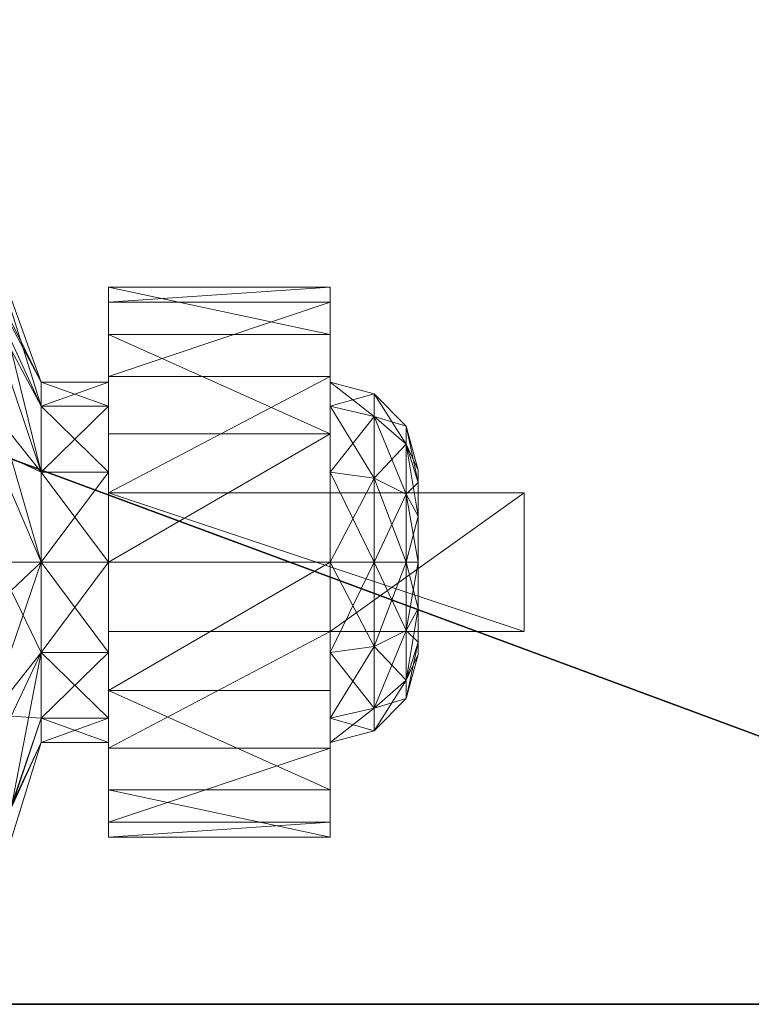
# Model space of a CAD drawing. Extents: x 0 to 156, y 0 to 72.
# Drawn here: x 154 to 155, y 52 to 53 of the extents above; entities that cross this region are included whole.
import ezdxf

# ---------------------------------------------------------------- set-up
doc = ezdxf.new("R2010")
doc.units = 0
doc.header["$LTSCALE"] = 0.3
doc.header["$MEASUREMENT"] = 0
for name, color, linetype in [('A-FURN-ATTRIBUTE-T', 7, 'Continuous'), ('EDGE', 1, 'Continuous'), ('SURFACE-H', 7, 'Continuous')]:
    doc.layers.add(name, color=color, linetype=linetype)
doc.layers.add('QUINCAILLERIE-SN', color=4, linetype='Continuous', lineweight=13)
doc.styles.add('LOGIFLEX - Notes', font='ARIALN.TTF', dxfattribs={"height": 0.09375})

# ---------------------------------------------------------------- blocks, each defined once
blk = doc.blocks.new('3-2054TOP')
at = {"layer": 'EDGE'}
mesh = blk.add_polyface(dxfattribs=at)
corners = [(54, -20, 29), (54, 0, 29), (54, 0, 28), (54, -20, 28), (0, 0, 29), (0, 0, 28), (0, -20, 29), (0, -20, 28)]
mesh.append_faces([[corners[k] for k in face] for face in [(0, 1, 2, 2), (2, 3, 0, 0), (1, 4, 5, 5), (5, 2, 1, 1), (6, 0, 3, 3), (3, 7, 6, 6), (4, 6, 7, 7), (7, 5, 4, 4)]], dxfattribs={"vtx2": -1, "vtx3": -1})
at = {"layer": 'SURFACE-H'}
mesh = blk.add_polyface(dxfattribs=at)
corners = [(54, -20, 29), (0, -20, 29), (0, 0, 29), (54, 0, 29)]
mesh.append_faces([[corners[k] for k in face] for face in [(0, 1, 2, 2), (2, 3, 0, 0)]], dxfattribs={"vtx2": -1, "vtx3": -1})
mesh = blk.add_polyface(dxfattribs=at)
corners = [(0, -20, 28), (54, -20, 28), (54, 0, 28), (0, 0, 28)]
mesh.append_faces([[corners[k] for k in face] for face in [(0, 1, 2, 2), (2, 3, 0, 0)]], dxfattribs={"vtx2": -1, "vtx3": -1})
blk = doc.blocks.new('3_LV2054RM_____XI_____XO_____CONNECTIVITY_____No_____GROMMET3_____GRC_____MGR_____No_____MODESTY_____PM')
blk.add_blockref('3-2054TOP', (0, 0))
at = {"layer": 'A-FURN-ATTRIBUTE-T', "style": 'LOGIFLEX - Notes'}
blk.add_attdef('CAPTG', (0, 1), '', height=2.5, dxfattribs=at)
at = {"layer": 'A-FURN-ATTRIBUTE-T', "style": 'LOGIFLEX - Notes', "flags": 1}
for tag in ['CAPPN', 'CAPMG', 'CAPMC', 'CAPQT', 'CAPDH']:
    blk.add_attdef(tag, (0, 0), '', height=0.001, dxfattribs=at)
blk = doc.blocks.new('3_LV18LSMOBD_____XI_____XO_____CUSHION_____None')
at = {"layer": 'A-FURN-ATTRIBUTE-T', "style": 'LOGIFLEX - Notes'}
blk.add_attdef('CAPTG', (0, 1), '', height=2.5, dxfattribs=at)
at = {"layer": 'A-FURN-ATTRIBUTE-T', "style": 'LOGIFLEX - Notes', "flags": 1}
for tag in ['CAPPN', 'CAPMG', 'CAPMC', 'CAPQT', 'CAPDH']:
    blk.add_attdef(tag, (0, 0), '', height=0.001, dxfattribs=at)
at = {"layer": 'QUINCAILLERIE-SN'}
mesh = blk.add_polyface(dxfattribs=at)
corners = [(15.2829, -17.1572, 1.0866), (15.3643, -17.1572, 1.0866), (15.2829, -17.1229, 0.9587), (15.3643, -17.1572, 0.8307), (15.2829, -17.1572, 0.8307), (15.3643, -17.1229, 0.9587), (15.1882, -16.9611, 1.1998), (15.2829, -17.2508, 1.1803), (15.1882, -16.8965, 0.9587), (14.9198, -16.8068, 1.4895), (15.1882, -17.1377, 1.3763), (15.1882, -16.9611, 0.7175), (15.1882, -17.1377, 0.541), (14.8351, -16.6554, 0.541), (15.2829, -17.2508, 0.737), (15.319, -17.0772, 0.7056), (15.2826, -16.9083, 0.9069), (15.3643, -17.2508, 1.1803), (15.2564, -17.118, 1.4104), (14.9598, -16.7415, 1.519), (15.2564, -16.927, 1.2195), (15.176, -16.7521, 1.0931), (15.0758, -17.0776, 2.6713), (15.077, -17.0333, 2.6713), (15.1875, -17.125, 2.6713), (15.0566, -16.994, 2.6713), (15.1708, -17.1875, 2.6713), (15.0533, -17.1158, 2.6713), (15.125, -17.2333, 2.6713), (15.1708, -17.1875, 2.75), (15.1875, -17.125, 2.75), (15.3075, -17.1032, 1.436), (15.4251, -17.2508, 1.1803), (15.3075, -16.9015, 1.2343), (15.0088, -16.7419, 1.5746), (15.2313, -16.732, 1.117), (15.4251, -17.1229, 0.9587), (15.344, -16.8979, 0.9193), (15.3825, -17.0772, 0.7056), (15.0674, -17.0089, 2.75), (15.0792, -17.0532, 2.75), (15.0674, -17.0974, 2.75), (15.319, -17.2308, 0.5938)]
mesh.append_faces([[corners[k] for k in face] for face in [(30, 41, 29, 29)]], dxfattribs={"vtx0": -1, "vtx1": -1, "vtx2": -1})
mesh.append_faces([[corners[k] for k in face] for face in [(38, 15, 37, 37)]], dxfattribs={"vtx1": -1, "vtx2": -1})
mesh.append_faces([[corners[k] for k in face] for face in [(22, 23, 24, 24), (23, 25, 24, 24), (24, 26, 27, 27), (26, 28, 27, 27), (15, 16, 37, 37), (39, 40, 30, 30), (40, 41, 30, 30)]], dxfattribs={"vtx1": -1, "vtx2": -1, "vtx3": -1})
mesh.append_faces([[corners[k] for k in face] for face in [(0, 1, 2, 2), (3, 4, 5, 5), (1, 5, 2, 2), (2, 5, 4, 4), (0, 6, 7, 7), (6, 0, 8, 8), (6, 9, 10, 10), (6, 10, 7, 7), (4, 11, 2, 2), (11, 4, 12, 12), (11, 13, 8, 8), (11, 8, 2, 2), (2, 8, 0, 0), (14, 12, 4, 4), (15, 3, 16, 16), (3, 5, 16, 16), (17, 18, 1, 1), (18, 19, 20, 20), (18, 20, 1, 1), (21, 16, 20, 20), (5, 1, 16, 16), (20, 16, 1, 1), (24, 29, 26, 26), (24, 30, 29, 29), (31, 32, 33, 33), (31, 33, 34, 34), (35, 33, 36, 36), (35, 36, 37, 37), (15, 38, 42, 42)]], dxfattribs={"vtx2": -1})
mesh = blk.add_polyface(dxfattribs=at)
corners = [(15.5207, -17.2804, 1.3399), (15.8356, -17.115, 1.2509), (15.5207, -17.115, 1.2509), (15.8356, -17.1965, 0.6097), (15.5207, -17.0556, 0.7338), (15.8356, -17.0556, 0.7338), (15.5207, -17.1965, 0.6097), (15.8356, -16.9882, 0.9091), (15.5207, -17.0097, 1.0956), (15.8356, -17.0097, 1.0956), (15.5207, -16.9882, 0.9091), (15.8356, -17.1229, 0.9587), (15.8356, -17.1572, 1.0866), (15.8356, -17.2508, 1.1803), (15.8356, -17.1572, 0.8307), (15.5207, -17.2508, 1.1803), (15.5207, -17.1572, 1.0866), (15.5207, -17.1229, 0.9587), (15.5207, -17.1572, 0.8307), (15.9439, -17.2113, 1.0554), (15.9439, -17.1854, 0.9587), (15.8981, -17.1396, 0.9587), (15.8981, -17.1717, 1.0782), (15.8981, -17.1717, 0.8391), (15.4251, -17.1572, 1.0866), (15.4251, -17.1229, 0.9587), (15.4251, -17.1572, 0.8307), (15.4251, -17.2508, 1.1803), (15.3075, -16.9015, 1.2343), (15.344, -16.8979, 0.9193), (15.3825, -17.0772, 0.7056), (15.4251, -17.2508, 0.737)]
mesh.append_faces([[corners[k] for k in face] for face in [(7, 11, 5, 5), (11, 9, 12, 12), (1, 12, 9, 9), (5, 14, 3, 3), (15, 2, 16, 16), (10, 17, 8, 8), (17, 4, 18, 18), (6, 18, 4, 4), (8, 16, 2, 2)]], dxfattribs={"vtx0": -1, "vtx1": -1, "vtx2": -1})
mesh.append_faces([[corners[k] for k in face] for face in [(7, 9, 11, 11), (13, 12, 1, 1), (11, 14, 5, 5), (10, 4, 17, 17), (17, 16, 8, 8)]], dxfattribs={"vtx1": -1, "vtx2": -1, "vtx3": -1})
mesh.append_faces([[corners[k] for k in face] for face in [(0, 1, 2, 2), (3, 4, 5, 5), (6, 4, 3, 3), (7, 8, 9, 9), (8, 7, 10, 10), (4, 10, 5, 5), (5, 10, 7, 7), (8, 2, 9, 9), (9, 2, 1, 1), (19, 20, 21, 21), (19, 21, 22, 22), (23, 14, 21, 21), (23, 21, 20, 20), (12, 22, 11, 11), (14, 11, 21, 21), (21, 11, 22, 22), (24, 16, 25, 25), (18, 26, 17, 17), (26, 25, 17, 17), (17, 25, 16, 16), (27, 24, 28, 28), (26, 29, 25, 25), (29, 26, 30, 30), (31, 30, 26, 26), (28, 24, 25, 25)]], dxfattribs={"vtx2": -1})
mesh = blk.add_polyface(dxfattribs=at)
corners = [(15.2829, -17.3788, 1.2146), (15.3643, -17.3788, 1.2146), (15.2829, -17.2508, 1.1803), (15.3643, -17.5068, 1.1803), (15.2829, -17.5068, 1.1803), (15.3643, -17.1572, 1.0866), (15.2829, -17.1572, 1.0866), (15.3643, -17.2508, 1.1803), (15.2829, -17.1572, 0.8307), (15.3643, -17.1572, 0.8307), (15.2829, -17.2508, 0.737), (15.2829, -17.3788, 0.7028), (15.3643, -17.3788, 0.7028), (15.2829, -17.5068, 0.737), (15.3643, -17.2508, 0.737), (15.1882, -17.3788, 1.4409), (15.1882, -17.3788, 0.4764), (15.1882, -17.1377, 0.541), (15.1882, -17.1377, 1.3763), (15.319, -17.4188, 0.567), (15.3643, -17.5068, 0.737), (15.319, -17.2308, 0.5938), (15.319, -17.0772, 0.7056), (15.2564, -17.118, 1.4104), (15.2564, -17.3788, 1.4803), (15.2803, -17.603, 1.3807), (15.4251, -17.3788, 1.2146), (15.5207, -17.3788, 1.2146), (15.4251, -17.2508, 1.1803), (15.4251, -17.1572, 0.8307), (15.5207, -17.1572, 0.8307), (15.4251, -17.2508, 0.737), (15.4251, -17.3788, 0.7028), (15.5207, -17.3788, 0.7028), (15.4251, -17.5068, 0.737), (15.5207, -17.2508, 0.737), (15.4251, -17.1572, 1.0866), (15.5207, -17.2508, 1.1803), (15.3075, -17.1032, 1.436), (15.0242, -17.379, 1.833), (15.3075, -17.3789, 1.5098), (15.3825, -17.2308, 0.5938), (15.3825, -17.4188, 0.567), (15.3825, -17.0772, 0.7056), (15.3475, -17.6051, 1.3766)]
mesh.append_faces([[corners[k] for k in face] for face in [(0, 1, 2, 2), (1, 0, 3, 3), (4, 3, 0, 0), (5, 6, 7, 7), (1, 7, 2, 2), (2, 7, 6, 6), (8, 9, 10, 10), (11, 12, 13, 13), (12, 11, 14, 14), (9, 14, 10, 10), (10, 14, 11, 11), (0, 15, 4, 4), (11, 16, 10, 10), (16, 17, 10, 10), (2, 18, 0, 0), (12, 19, 20, 20), (19, 12, 21, 21), (9, 22, 14, 14), (23, 7, 24, 24), (22, 21, 14, 14), (14, 21, 12, 12), (1, 25, 24, 24), (1, 24, 7, 7), (26, 27, 28, 28), (29, 30, 31, 31), (32, 33, 34, 34), (32, 31, 35, 35), (36, 28, 37, 37), (28, 38, 26, 26), (38, 39, 40, 40), (38, 40, 26, 26), (32, 41, 31, 31), (41, 32, 42, 42), (34, 42, 32, 32), (41, 43, 31, 31), (44, 26, 40, 40), (21, 42, 19, 19), (43, 41, 21, 21), (41, 42, 21, 21)]], dxfattribs={"vtx2": -1})
mesh = blk.add_polyface(dxfattribs=at)
corners = [(15.5207, -17.4772, 1.3399), (15.8356, -17.4772, 1.8642), (15.5207, -17.4772, 2.3366), (15.8356, -17.2804, 1.3399), (15.5207, -17.2804, 1.3399), (15.8356, -17.2804, 1.8642), (15.5207, -17.2804, 2.3366), (16.1112, -17.2804, 2.3366), (16.1112, -17.4772, 2.3366), (15.8356, -17.115, 1.2509), (15.8356, -17.3788, 0.565), (15.5207, -17.3788, 0.565), (15.8356, -17.1965, 0.6097), (15.5207, -17.5611, 0.6097), (15.5207, -17.1965, 0.6097), (15.8356, -17.4772, 1.3399), (15.8356, -17.2508, 0.737), (15.8356, -17.1572, 0.8307), (15.8356, -17.2508, 1.1803), (15.8356, -17.5068, 1.1803), (15.8356, -17.3788, 1.2146), (15.8356, -17.3788, 0.7028), (15.8356, -17.5068, 0.737), (15.5207, -17.115, 1.2509), (15.5207, -17.2508, 1.1803), (15.5207, -17.2508, 0.737), (15.5207, -17.5068, 0.737), (15.5207, -17.3788, 0.7028), (15.5207, -17.1572, 0.8307), (15.5207, -17.3788, 1.2146), (15.5207, -17.5068, 1.1803), (15.8981, -17.3788, 0.7195), (15.8981, -17.1717, 0.8391), (15.4251, -17.3788, 1.2146), (15.5207, -17.1572, 1.0866), (15.4251, -17.1572, 1.0866), (15.4251, -17.3788, 0.7028), (15.4251, -17.5068, 0.737), (15.4251, -17.2508, 0.737), (15.4251, -17.2508, 1.1803)]
mesh.append_faces([[corners[k] for k in face] for face in [(0, 1, 2, 2), (7, 5, 6, 6), (12, 16, 10, 10), (16, 12, 17, 17), (3, 18, 9, 9), (18, 3, 20, 20), (23, 24, 4, 4), (11, 25, 14, 14), (13, 26, 11, 11), (30, 0, 29, 29)]], dxfattribs={"vtx0": -1, "vtx1": -1, "vtx2": -1})
mesh.append_faces([[corners[k] for k in face] for face in [(15, 20, 3, 3), (4, 29, 0, 0)]], dxfattribs={"vtx0": -1, "vtx1": -1, "vtx2": -1, "vtx3": -1})
mesh.append_faces([[corners[k] for k in face] for face in [(3, 4, 5, 5), (2, 8, 6, 6), (5, 1, 3, 3), (2, 6, 0, 0)]], dxfattribs={"vtx1": -1, "vtx2": -1})
mesh.append_faces([[corners[k] for k in face] for face in [(4, 6, 5, 5), (1, 15, 3, 3), (19, 20, 15, 15), (16, 21, 10, 10), (21, 22, 10, 10), (6, 4, 0, 0), (26, 27, 11, 11), (27, 25, 11, 11), (25, 28, 14, 14), (24, 29, 4, 4)]], dxfattribs={"vtx1": -1, "vtx2": -1, "vtx3": -1})
mesh.append_faces([[corners[k] for k in face] for face in [(3, 9, 4, 4), (10, 11, 12, 12), (11, 10, 13, 13), (11, 14, 12, 12), (21, 31, 22, 22), (17, 32, 16, 16), (29, 33, 30, 30), (34, 35, 24, 24), (27, 36, 25, 25), (26, 37, 27, 27), (25, 38, 28, 28), (24, 39, 29, 29)]], dxfattribs={"vtx2": -1})
mesh.append_faces([[corners[k] for k in face] for face in [(8, 7, 6, 6)]], dxfattribs={"vtx2": -1, "vtx3": -1})
mesh = blk.add_polyface(dxfattribs=at)
corners = [(16.1112, -17.4772, 1.8642), (15.8356, -17.4772, 1.8642), (16.1112, -17.2804, 1.8642), (15.8356, -17.2804, 1.8642), (16.1112, -17.2804, 2.3366), (16.1112, -17.4772, 2.3366), (15.9606, -17.3788, 0.8278), (15.9439, -17.3788, 0.7653), (15.9606, -17.3133, 0.8453), (15.9606, -17.2654, 0.8932), (15.9439, -17.2113, 0.862), (15.9606, -17.2479, 0.9587), (15.9439, -17.2821, 0.7912), (15.8981, -17.2592, 0.7515), (15.8981, -17.1717, 0.8391), (15.9606, -17.2654, 1.0241), (15.9439, -17.2113, 1.0554), (15.9606, -17.3133, 1.072), (15.9439, -17.1854, 0.9587), (15.9439, -17.3788, 1.1521), (15.9606, -17.3788, 1.0896), (15.9439, -17.2821, 1.1262), (15.8981, -17.2592, 1.1658), (15.8981, -17.3788, 1.1978), (15.8981, -17.1717, 1.0782), (15.8981, -17.3788, 0.7195), (15.8356, -17.3788, 0.7028), (15.8356, -17.1572, 1.0866), (15.8356, -17.3788, 1.2146), (15.8356, -17.2508, 1.1803), (15.8356, -17.2508, 0.737), (15.9606, -17.4922, 0.8932), (15.9606, -17.5097, 0.9587), (15.9606, -17.4443, 1.072), (15.9606, -17.4922, 1.0241)]
mesh.append_faces([[corners[k] for k in face] for face in [(9, 31, 8, 8), (17, 33, 15, 15), (15, 34, 11, 11)]], dxfattribs={"vtx0": -1, "vtx1": -1, "vtx2": -1})
mesh.append_faces([[corners[k] for k in face] for face in [(0, 1, 2, 2), (4, 5, 2, 2), (2, 3, 4, 4)]], dxfattribs={"vtx1": -1, "vtx2": -1})
mesh.append_faces([[corners[k] for k in face] for face in [(9, 11, 32, 32), (33, 34, 15, 15)]], dxfattribs={"vtx1": -1, "vtx2": -1, "vtx3": -1})
mesh.append_faces([[corners[k] for k in face] for face in [(6, 7, 8, 8), (9, 10, 11, 11), (10, 9, 12, 12), (10, 12, 13, 13), (10, 13, 14, 14), (15, 16, 17, 17), (16, 15, 18, 18), (19, 20, 21, 21), (19, 21, 22, 22), (19, 22, 23, 23), (16, 24, 21, 21), (16, 21, 17, 17), (10, 14, 18, 18), (10, 18, 11, 11), (7, 25, 12, 12), (7, 12, 8, 8), (25, 26, 13, 13), (25, 13, 12, 12), (24, 27, 22, 22), (24, 22, 21, 21), (28, 23, 29, 29), (11, 18, 15, 15), (26, 30, 13, 13), (8, 12, 9, 9), (27, 29, 22, 22), (17, 21, 20, 20), (29, 23, 22, 22), (30, 14, 13, 13)]], dxfattribs={"vtx2": -1})
mesh.append_faces([[corners[k] for k in face] for face in [(1, 3, 2, 2), (5, 0, 2, 2), (17, 20, 33, 33)]], dxfattribs={"vtx2": -1, "vtx3": -1})
mesh = blk.add_polyface(dxfattribs=at)
corners = [(16.1112, -17.4772, 2.3366), (15.8356, -17.4772, 1.8642), (16.1112, -17.4772, 1.8642), (15.9606, -17.4922, 0.8932), (15.9439, -17.5463, 0.862), (15.9606, -17.4443, 0.8453), (15.9439, -17.3788, 0.7653), (15.9606, -17.3788, 0.8278), (15.9439, -17.4755, 0.7912), (15.8981, -17.4984, 0.7515), (15.8981, -17.3788, 0.7195), (15.9606, -17.3788, 1.0896), (15.9439, -17.3788, 1.1521), (15.9606, -17.4443, 1.072), (15.9606, -17.4922, 1.0241), (15.9439, -17.5463, 1.0554), (15.9606, -17.5097, 0.9587), (15.9439, -17.4755, 1.1262), (15.8981, -17.4984, 1.1658), (15.8981, -17.5859, 1.0782), (15.9439, -17.5722, 0.9587), (15.8981, -17.3788, 1.1978), (15.8981, -17.618, 0.9587), (15.8981, -17.5859, 0.8391), (15.8356, -17.6004, 0.8307), (15.8356, -17.3788, 1.2146), (15.8356, -17.6004, 1.0866), (15.8356, -17.5068, 1.1803), (15.8356, -17.5068, 0.737), (15.8356, -17.6347, 0.9587), (15.9606, -17.2654, 0.8932), (15.9606, -17.3133, 0.8453), (15.9606, -17.2479, 0.9587)]
mesh.append_faces([[corners[k] for k in face] for face in [(3, 30, 16, 16), (5, 31, 3, 3), (16, 32, 14, 14)]], dxfattribs={"vtx0": -1, "vtx1": -1, "vtx2": -1})
mesh.append_faces([[corners[k] for k in face] for face in [(0, 1, 2, 2)]], dxfattribs={"vtx0": -1, "vtx2": -1})
mesh.append_faces([[corners[k] for k in face] for face in [(7, 31, 5, 5)]], dxfattribs={"vtx1": -1, "vtx2": -1})
mesh.append_faces([[corners[k] for k in face] for face in [(3, 4, 5, 5), (6, 7, 8, 8), (6, 8, 9, 9), (6, 9, 10, 10), (11, 12, 13, 13), (14, 15, 16, 16), (15, 14, 17, 17), (15, 17, 18, 18), (15, 18, 19, 19), (15, 19, 20, 20), (15, 20, 16, 16), (12, 21, 17, 17), (12, 17, 13, 13), (4, 3, 20, 20), (4, 20, 22, 22), (4, 22, 23, 23), (4, 23, 8, 8), (4, 8, 5, 5), (23, 24, 9, 9), (23, 9, 8, 8), (21, 25, 18, 18), (21, 18, 17, 17), (26, 19, 27, 27), (19, 26, 22, 22), (19, 22, 20, 20), (24, 28, 9, 9), (5, 8, 7, 7), (26, 29, 22, 22), (16, 20, 3, 3), (25, 27, 18, 18), (13, 17, 14, 14), (27, 19, 18, 18), (22, 29, 23, 23), (28, 10, 9, 9)]], dxfattribs={"vtx2": -1})
mesh = blk.add_polyface(dxfattribs=at)
corners = [(15.3643, -17.6004, 1.0866), (15.2829, -17.6004, 1.0866), (15.3643, -17.6347, 0.9587), (15.3643, -17.5068, 1.1803), (15.2829, -17.5068, 1.1803), (15.3643, -17.6004, 0.8307), (15.2829, -17.6004, 0.8307), (15.3643, -17.5068, 0.737), (15.3643, -17.3788, 0.7028), (15.2829, -17.5068, 0.737), (15.2829, -17.6347, 0.9587), (15.319, -17.7253, 0.7718), (15.319, -17.5975, 0.6313), (15.2803, -17.603, 1.3807), (15.3643, -17.3788, 1.2146), (15.319, -17.728, 1.1405), (15.319, -17.4188, 0.567), (15.319, -17.7725, 0.9558), (15.4251, -17.6004, 1.0866), (15.5207, -17.6004, 1.0866), (15.4251, -17.5068, 1.1803), (15.4251, -17.6004, 0.8307), (15.5207, -17.6004, 0.8307), (15.4251, -17.6347, 0.9587), (15.4251, -17.5068, 0.737), (15.5207, -17.5068, 0.737), (15.4251, -17.3788, 1.2146), (15.5207, -17.5068, 1.1803), (15.3825, -17.728, 1.1405), (15.3475, -17.6051, 1.3766), (15.3825, -17.5975, 0.6313), (15.3825, -17.7253, 0.7718), (15.3825, -17.7725, 0.9558), (15.3825, -17.4188, 0.567)]
mesh.append_faces([[corners[k] for k in face] for face in [(15, 29, 13, 13)]], dxfattribs={"vtx0": -1, "vtx1": -1, "vtx2": -1})
mesh.append_faces([[corners[k] for k in face] for face in [(0, 1, 2, 2), (0, 3, 4, 4), (5, 6, 7, 7), (8, 7, 9, 9), (5, 2, 10, 10), (5, 11, 2, 2), (11, 5, 12, 12), (3, 13, 14, 14), (3, 0, 13, 13), (13, 0, 15, 15), (16, 12, 7, 7), (7, 12, 5, 5), (11, 17, 2, 2), (17, 15, 2, 2), (2, 15, 0, 0), (18, 19, 20, 20), (21, 22, 23, 23), (21, 24, 25, 25), (26, 20, 27, 27), (18, 28, 23, 23), (18, 20, 28, 28), (28, 20, 29, 29), (21, 30, 24, 24), (30, 21, 31, 31), (28, 32, 23, 23), (32, 31, 23, 23), (23, 31, 21, 21), (30, 33, 24, 24), (20, 26, 29, 29), (15, 17, 28, 28), (28, 17, 32, 32), (12, 31, 11, 11), (31, 12, 30, 30), (33, 30, 16, 16), (16, 30, 12, 12), (31, 32, 11, 11), (11, 32, 17, 17)]], dxfattribs={"vtx2": -1})
mesh.append_faces([[corners[k] for k in face] for face in [(15, 28, 29, 29)]], dxfattribs={"vtx2": -1, "vtx3": -1})
mesh = blk.add_polyface(dxfattribs=at)
corners = [(16.1112, -17.4772, 2.3366), (15.5207, -17.4772, 2.3366), (15.8356, -17.4772, 1.8642), (15.8356, -17.4772, 1.3399), (15.5207, -17.4772, 1.3399), (15.8356, -17.6426, 1.2509), (15.5207, -17.7479, 1.0956), (15.8356, -17.7479, 1.0956), (15.5207, -17.6426, 1.2509), (15.8356, -17.7694, 0.9091), (15.5207, -17.702, 0.7338), (15.8356, -17.702, 0.7338), (15.5207, -17.7694, 0.9091), (15.8356, -17.3788, 0.565), (15.8356, -17.5611, 0.6097), (15.5207, -17.5611, 0.6097), (15.8356, -17.5068, 1.1803), (15.8356, -17.6004, 1.0866), (15.8356, -17.6347, 0.9587), (15.8356, -17.6004, 0.8307), (15.8356, -17.5068, 0.737), (15.5207, -17.5068, 0.737), (15.5207, -17.6004, 0.8307), (15.5207, -17.6347, 0.9587), (15.5207, -17.6004, 1.0866), (15.5207, -17.5068, 1.1803), (15.8981, -17.5859, 0.8391), (15.4251, -17.6004, 1.0866), (15.4251, -17.6004, 0.8307), (15.4251, -17.5068, 1.1803), (15.4251, -17.6347, 0.9587)]
mesh.append_faces([[corners[k] for k in face] for face in [(5, 16, 3, 3), (16, 5, 17, 17), (9, 18, 7, 7), (18, 11, 19, 19), (13, 20, 14, 14), (7, 17, 5, 5), (14, 19, 11, 11), (21, 15, 22, 22), (12, 23, 10, 10), (23, 6, 24, 24), (4, 25, 8, 8), (10, 22, 15, 15), (8, 24, 6, 6)]], dxfattribs={"vtx0": -1, "vtx1": -1, "vtx2": -1})
mesh.append_faces([[corners[k] for k in face] for face in [(3, 2, 4, 4)]], dxfattribs={"vtx1": -1, "vtx2": -1})
mesh.append_faces([[corners[k] for k in face] for face in [(0, 1, 2, 2), (9, 11, 18, 18), (18, 17, 7, 7), (20, 19, 14, 14), (12, 6, 23, 23), (23, 22, 10, 10), (25, 24, 8, 8)]], dxfattribs={"vtx1": -1, "vtx2": -1, "vtx3": -1})
mesh.append_faces([[corners[k] for k in face] for face in [(5, 6, 7, 7), (6, 5, 8, 8), (4, 8, 3, 3), (3, 8, 5, 5), (9, 10, 11, 11), (10, 9, 12, 12), (6, 12, 7, 7), (7, 12, 9, 9), (13, 14, 15, 15), (10, 15, 11, 11), (15, 14, 11, 11), (19, 26, 18, 18), (24, 27, 23, 23), (22, 28, 21, 21), (25, 29, 24, 24), (27, 30, 23, 23), (23, 30, 22, 22)]], dxfattribs={"vtx2": -1})

msp = doc.modelspace()

# ---------------------------------------------------------------- block references
for name, p in [('3_LV2054RM_____XI_____XO_____CONNECTIVITY_____No_____GROMMET3_____GRC_____MGR_____No_____MODESTY_____PM', (102.5, 72)), ('3_LV18LSMOBD_____XI_____XO_____CUSHION_____None', (139.0266, 70.0065))]:
    msp.add_blockref(name, p)

doc.saveas('drawing.dxf')
